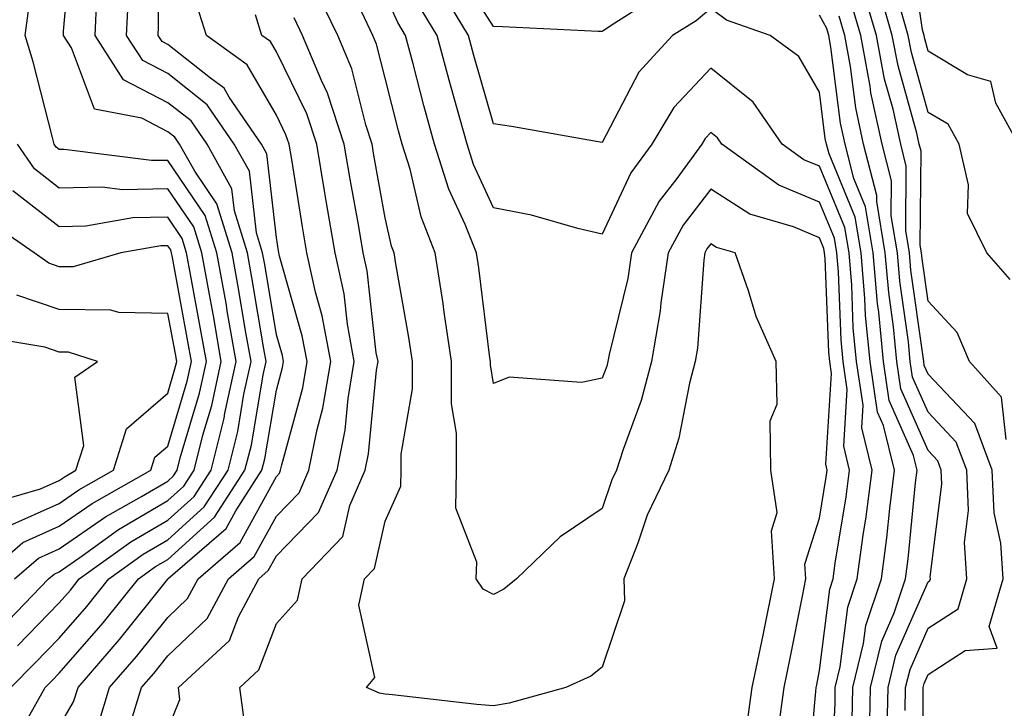
# Model space of a CAD drawing. Units: inches. Extents: x 1037123 to 1039763, y 7218698 to 7221338.
# Drawn here: x 1037544 to 1037635, y 7219580 to 7219643 of the extents above; entities that cross this region are included whole.
import ezdxf

# ---------------------------------------------------------------- set-up
doc = ezdxf.new("R2010")
doc.units = ezdxf.units.IN
doc.header["$MEASUREMENT"] = 0
doc.layers.add('Contour_10377218', color=7, linetype='Continuous', true_color=0x5b8431)

msp = doc.modelspace()

# ---------------------------------------------------------------- linework, layer by layer
at = {"layer": 'Contour_10377218'}
for points in [[(1037551.605, 7219578.365, 2935), (1037552.698, 7219581.92, 2935), (1037555.179, 7219584.791, 2935), (1037558.05, 7219588.365, 2935), (1037559.866, 7219590.104, 2935), (1037560.862, 7219591.92, 2935), (1037564.71, 7219595.26, 2935), (1037568.05, 7219601.354, 2935), (1037568.323, 7219601.647, 2935), (1037568.441, 7219601.92, 2935), (1037568.558, 7219602.428, 2935), (1037570.472, 7219609.498, 2935), (1037570.882, 7219611.92, 2935), (1037570.433, 7219614.303, 2935), (1037568.343, 7219621.627, 2935), (1037568.245, 7219622.115, 2935), (1037568.05, 7219623.326, 2935), (1037567.171, 7219631.041, 2935), (1037566.683, 7219631.92, 2935), (1037563.714, 7219636.256, 2935), (1037563.226, 7219637.096, 2935), (1037561.976, 7219637.994, 2935), (1037558.05, 7219641.1, 2935), (1037557.523, 7219641.393, 2935), (1037557.171, 7219641.92, 2935), (1037557.21, 7219642.76, 2935), (1037557.249, 7219651.119, 2935)], [(1037543.616, 7219581.92, 2938), (1037545.804, 7219584.166, 2938), (1037548.05, 7219586.471, 2938), (1037550.589, 7219589.381, 2938), (1037552.62, 7219591.92, 2938), (1037555.784, 7219594.186, 2938), (1037558.05, 7219595.514, 2938), (1037561.409, 7219598.561, 2938), (1037563.597, 7219601.92, 2938), (1037564.495, 7219605.475, 2938), (1037565.062, 7219608.932, 2938), (1037565.726, 7219611.92, 2938), (1037565.218, 7219614.752, 2938), (1037564.593, 7219618.463, 2938), (1037563.987, 7219621.92, 2938), (1037562.581, 7219626.451, 2938), (1037560.53, 7219629.44, 2938), (1037559.144, 7219631.92, 2938), (1037558.694, 7219632.565, 2938), (1037558.05, 7219633.072, 2938), (1037555.648, 7219634.322, 2938), (1037551.292, 7219635.162, 2938), (1037549.183, 7219640.787, 2938), (1037548.441, 7219641.92, 2938), (1037548.46, 7219642.33, 2938), (1037549.222, 7219650.748, 2938)], [(1037636.37, 7219631.92, 2920), (1037634.28, 7219635.69, 2920), (1037633.812, 7219637.682, 2920), (1037631.663, 7219638.307, 2920), (1037628.05, 7219640.475, 2920), (1037627.737, 7219641.608, 2920), (1037627.679, 7219641.92, 2920), (1037627.523, 7219642.447, 2920), (1037626.409, 7219650.279, 2920)], [(1037603.909, 7219646.061, 2926), (1037599.202, 7219643.072, 2926), (1037598.05, 7219642.291, 2926), (1037597.659, 7219642.311, 2926), (1037588.851, 7219642.721, 2926), (1037588.05, 7219642.76, 2926), (1037584.476, 7219648.346, 2926)], [(1037621.058, 7219578.912, 2927), (1037621.116, 7219581.92, 2927), (1037622.112, 7219585.983, 2927), (1037622.327, 7219587.643, 2927), (1037623.753, 7219591.92, 2927), (1037624.261, 7219595.709, 2927), (1037624.515, 7219598.385, 2927), (1037624.964, 7219601.92, 2927), (1037623.948, 7219606.022, 2927), (1037623.401, 7219607.272, 2927), (1037622.698, 7219611.92, 2927), (1037622.288, 7219616.158, 2927), (1037622.23, 7219617.74, 2927), (1037621.878, 7219621.92, 2927), (1037621.331, 7219625.201, 2927), (1037618.929, 7219631.041, 2927), (1037618.694, 7219631.92, 2927), (1037618.577, 7219632.447, 2927), (1037618.05, 7219636.705, 2927), (1037616.136, 7219640.006, 2927), (1037613.499, 7219641.92, 2927), (1037609.476, 7219643.346, 2927), (1037608.05, 7219644.42, 2927), (1037606.683, 7219643.287, 2927), (1037604.515, 7219641.92, 2927), (1037601.409, 7219638.561, 2927), (1037598.05, 7219632.096, 2927), (1037597.855, 7219632.115, 2927), (1037589.691, 7219633.561, 2927), (1037588.05, 7219633.795, 2927), (1037586.234, 7219640.104, 2927), (1037585.745, 7219641.92, 2927), (1037582.855, 7219646.725, 2927)], [(1037611.39, 7219578.58, 2931), (1037611.859, 7219581.92, 2931), (1037612.855, 7219586.725, 2931), (1037612.913, 7219587.057, 2931), (1037613.909, 7219591.92, 2931), (1037613.616, 7219596.354, 2931), (1037614.163, 7219598.033, 2931), (1037613.558, 7219601.92, 2931), (1037613.519, 7219606.451, 2931), (1037614.144, 7219608.014, 2931), (1037614.046, 7219611.92, 2931), (1037612.21, 7219616.08, 2931), (1037611.526, 7219618.443, 2931), (1037610.276, 7219621.92, 2931), (1037608.558, 7219622.428, 2931), (1037608.05, 7219622.76, 2931), (1037607.679, 7219622.291, 2931), (1037607.484, 7219621.92, 2931), (1037607.386, 7219621.256, 2931), (1037606.819, 7219613.151, 2931), (1037606.605, 7219611.92, 2931), (1037606.077, 7219609.947, 2931), (1037605.101, 7219604.869, 2931), (1037604.163, 7219601.92, 2931), (1037602.191, 7219597.779, 2931), (1037601.331, 7219595.201, 2931), (1037600.042, 7219591.92, 2931), (1037600.081, 7219589.889, 2931), (1037598.05, 7219583.795, 2931), (1037596.995, 7219582.975, 2931), (1037594.71, 7219581.92, 2931), (1037589.476, 7219580.494, 2931), (1037588.05, 7219580.221, 2931), (1037586.487, 7219580.358, 2931), (1037578.734, 7219581.236, 2931), (1037578.05, 7219581.295, 2931), (1037577.542, 7219581.412, 2931), (1037576.351, 7219581.92, 2931), (1037577.112, 7219582.858, 2931), (1037575.628, 7219589.498, 2931), (1037576.155, 7219591.92, 2931), (1037577.093, 7219592.877, 2931), (1037578.05, 7219597.233, 2931), (1037579.515, 7219600.455, 2931), (1037579.534, 7219601.92, 2931), (1037579.534, 7219603.404, 2931), (1037580.569, 7219609.401, 2931), (1037580.569, 7219611.92, 2931), (1037580.257, 7219614.127, 2931), (1037579.046, 7219620.924, 2931), (1037578.89, 7219621.92, 2931), (1037578.655, 7219622.526, 2931), (1037578.05, 7219625.162, 2931), (1037577.034, 7219630.904, 2931), (1037576.859, 7219631.92, 2931), (1037576.273, 7219633.697, 2931), (1037574.984, 7219638.854, 2931), (1037573.694, 7219641.92, 2931), (1037571.859, 7219645.729, 2931)], [(1037616.956, 7219573.014, 2929), (1037617.698, 7219581.568, 2929), (1037617.737, 7219581.92, 2929), (1037617.796, 7219582.174, 2929), (1037618.05, 7219583.483, 2929), (1037618.987, 7219590.983, 2929), (1037619.3, 7219591.92, 2929), (1037619.495, 7219593.365, 2929), (1037620.511, 7219599.459, 2929), (1037620.823, 7219601.92, 2929), (1037620.276, 7219604.147, 2929), (1037620.609, 7219609.361, 2929), (1037620.218, 7219611.92, 2929), (1037620.042, 7219613.912, 2929), (1037619.788, 7219620.182, 2929), (1037619.632, 7219621.92, 2929), (1037619.417, 7219623.287, 2929), (1037618.05, 7219626.588, 2929), (1037614.3, 7219628.17, 2929), (1037609.066, 7219631.92, 2929), (1037608.655, 7219632.526, 2929), (1037608.05, 7219632.994, 2929), (1037607.523, 7219632.447, 2929), (1037607.21, 7219631.92, 2929), (1037604.905, 7219628.776, 2929), (1037603.284, 7219626.686, 2929), (1037600.726, 7219621.92, 2929), (1037600.394, 7219619.576, 2929), (1037598.694, 7219612.565, 2929), (1037598.577, 7219611.92, 2929), (1037598.46, 7219611.51, 2929), (1037598.05, 7219610.397, 2929), (1037596.136, 7219610.006, 2929), (1037589.476, 7219610.494, 2929), (1037588.05, 7219609.889, 2929), (1037587.757, 7219611.627, 2929), (1037587.757, 7219611.92, 2929), (1037587.698, 7219612.272, 2929), (1037586.683, 7219620.553, 2929), (1037586.468, 7219621.92, 2929), (1037585.433, 7219624.537, 2929), (1037583.909, 7219627.779, 2929), (1037582.62, 7219631.92, 2929), (1037581.624, 7219635.494, 2929), (1037580.648, 7219639.322, 2929), (1037579.944, 7219641.92, 2929), (1037579.241, 7219643.111, 2929), (1037578.05, 7219645.709, 2929)], [(1037627.62, 7219572.35, 2923), (1037627.581, 7219581.451, 2923), (1037627.601, 7219581.92, 2923), (1037627.679, 7219582.291, 2923), (1037628.05, 7219583.131, 2923), (1037631.468, 7219585.338, 2923), (1037634.417, 7219585.553, 2923), (1037633.675, 7219587.545, 2923), (1037634.964, 7219591.92, 2923), (1037634.749, 7219595.221, 2923), (1037634.124, 7219597.994, 2923), (1037633.948, 7219601.92, 2923), (1037632.347, 7219606.217, 2923), (1037628.05, 7219610.768, 2923), (1037627.698, 7219611.568, 2923), (1037627.64, 7219611.92, 2923), (1037627.601, 7219612.369, 2923), (1037626.468, 7219620.338, 2923), (1037626.331, 7219621.92, 2923), (1037625.999, 7219623.971, 2923), (1037626.038, 7219629.908, 2923), (1037625.53, 7219631.92, 2923), (1037624.827, 7219635.143, 2923), (1037624.046, 7219637.916, 2923), (1037623.284, 7219641.92, 2923), (1037622.112, 7219645.983, 2923)], [(1037635.237, 7219604.733, 2922), (1037634.788, 7219608.658, 2922), (1037631.859, 7219611.92, 2922), (1037630.726, 7219614.596, 2922), (1037628.05, 7219617.486, 2922), (1037627.503, 7219621.373, 2922), (1037627.444, 7219621.92, 2922), (1037627.327, 7219622.643, 2922), (1037627.405, 7219631.276, 2922), (1037627.23, 7219631.92, 2922), (1037627.015, 7219632.955, 2922), (1037625.276, 7219639.147, 2922), (1037624.749, 7219641.92, 2922), (1037623.421, 7219646.549, 2922)], [(1037545.062, 7219578.932, 2937), (1037546.761, 7219581.92, 2937), (1037547.405, 7219582.565, 2937), (1037548.05, 7219583.248, 2937), (1037552.093, 7219587.877, 2937), (1037555.355, 7219591.92, 2937), (1037556.917, 7219593.053, 2937), (1037558.05, 7219593.717, 2937), (1037562.366, 7219597.604, 2937), (1037565.159, 7219601.92, 2937), (1037565.745, 7219604.225, 2937), (1037566.819, 7219610.69, 2937), (1037567.093, 7219611.92, 2937), (1037566.878, 7219613.092, 2937), (1037565.784, 7219619.654, 2937), (1037565.374, 7219621.92, 2937), (1037564.183, 7219625.787, 2937), (1037563.948, 7219627.818, 2937), (1037561.663, 7219631.92, 2937), (1037560.198, 7219634.068, 2937), (1037558.05, 7219635.748, 2937), (1037553.987, 7219637.858, 2937), (1037551.351, 7219641.92, 2937), (1037551.526, 7219645.397, 2937)], [(1037548.05, 7219578.346, 2936), (1037549.378, 7219580.592, 2936), (1037549.788, 7219581.92, 2936), (1037553.616, 7219586.354, 2936), (1037558.05, 7219591.901, 2936), (1037558.069, 7219591.901, 2936), (1037558.069, 7219591.92, 2936), (1037563.421, 7219596.549, 2936), (1037564.3, 7219598.17, 2936), (1037566.722, 7219601.92, 2936), (1037566.995, 7219602.975, 2936), (1037568.05, 7219609.303, 2936), (1037568.597, 7219611.373, 2936), (1037568.694, 7219611.92, 2936), (1037568.597, 7219612.467, 2936), (1037568.05, 7219614.381, 2936), (1037566.976, 7219620.846, 2936), (1037566.78, 7219621.92, 2936), (1037566.214, 7219623.756, 2936), (1037565.569, 7219629.44, 2936), (1037564.163, 7219631.92, 2936), (1037561.683, 7219635.553, 2936), (1037558.05, 7219638.424, 2936), (1037555.745, 7219639.615, 2936), (1037554.261, 7219641.92, 2936), (1037554.437, 7219645.533, 2936)], [(1037619.124, 7219572.994, 2928), (1037619.476, 7219580.494, 2928), (1037619.495, 7219581.92, 2928), (1037619.964, 7219583.834, 2928), (1037620.648, 7219589.322, 2928), (1037621.526, 7219591.92, 2928), (1037622.073, 7219595.943, 2928), (1037622.347, 7219597.623, 2928), (1037622.894, 7219601.92, 2928), (1037621.937, 7219605.807, 2928), (1037622.054, 7219607.916, 2928), (1037621.468, 7219611.92, 2928), (1037621.155, 7219615.026, 2928), (1037621.019, 7219618.951, 2928), (1037620.765, 7219621.92, 2928), (1037620.374, 7219624.244, 2928), (1037618.05, 7219629.889, 2928), (1037616.605, 7219630.475, 2928), (1037614.612, 7219631.92, 2928), (1037611.937, 7219635.807, 2928), (1037608.05, 7219638.932, 2928), (1037604.651, 7219635.318, 2928), (1037602.601, 7219631.92, 2928), (1037600.667, 7219629.303, 2928), (1037598.05, 7219623.658, 2928), (1037595.804, 7219624.166, 2928), (1037591.526, 7219625.397, 2928), (1037588.05, 7219626.08, 2928), (1037586.194, 7219630.065, 2928), (1037585.609, 7219631.92, 2928), (1037584.671, 7219635.299, 2928), (1037583.948, 7219637.818, 2928), (1037582.855, 7219641.92, 2928), (1037581.038, 7219644.908, 2928)], [(1037625.941, 7219579.811, 2924), (1037625.98, 7219581.92, 2924), (1037626.39, 7219583.58, 2924), (1037628.05, 7219587.389, 2924), (1037630.804, 7219589.166, 2924), (1037631.605, 7219591.92, 2924), (1037631.39, 7219595.26, 2924), (1037631.761, 7219598.209, 2924), (1037631.605, 7219601.92, 2924), (1037630.628, 7219604.498, 2924), (1037628.05, 7219607.252, 2924), (1037626.624, 7219610.494, 2924), (1037626.409, 7219611.92, 2924), (1037626.234, 7219613.736, 2924), (1037625.452, 7219619.322, 2924), (1037625.218, 7219621.92, 2924), (1037624.651, 7219625.318, 2924), (1037624.671, 7219628.541, 2924), (1037623.812, 7219631.92, 2924), (1037622.776, 7219636.647, 2924), (1037622.698, 7219637.272, 2924), (1037621.839, 7219641.92, 2924), (1037620.98, 7219644.85, 2924)], [(1037544.222, 7219585.748, 2939), (1037548.05, 7219589.713, 2939), (1037549.085, 7219590.885, 2939), (1037549.905, 7219591.92, 2939), (1037554.651, 7219595.318, 2939), (1037558.05, 7219597.33, 2939), (1037560.472, 7219599.498, 2939), (1037562.034, 7219601.92, 2939), (1037563.245, 7219606.725, 2939), (1037563.304, 7219607.174, 2939), (1037564.339, 7219611.92, 2939), (1037563.558, 7219616.412, 2939), (1037563.421, 7219617.291, 2939), (1037562.581, 7219621.92, 2939), (1037561.507, 7219625.377, 2939), (1037558.05, 7219630.436, 2939), (1037556.546, 7219630.416, 2939), (1037548.519, 7219631.451, 2939), (1037548.05, 7219631.432, 2939), (1037547.776, 7219631.647, 2939), (1037547.601, 7219631.92, 2939), (1037547.425, 7219632.545, 2939), (1037545.648, 7219639.518, 2939), (1037544.925, 7219641.92, 2939), (1037545.296, 7219644.674, 2939)], [(1037554.554, 7219578.424, 2934), (1037555.628, 7219581.92, 2934), (1037556.761, 7219583.209, 2934), (1037558.05, 7219584.85, 2934), (1037561.683, 7219588.287, 2934), (1037563.636, 7219591.92, 2934), (1037565.999, 7219593.971, 2934), (1037568.05, 7219597.701, 2934), (1037570.14, 7219599.83, 2934), (1037571.038, 7219601.92, 2934), (1037571.8, 7219605.67, 2934), (1037572.327, 7219607.643, 2934), (1037573.05, 7219611.92, 2934), (1037572.269, 7219616.139, 2934), (1037571.663, 7219618.307, 2934), (1037570.862, 7219621.92, 2934), (1037570.452, 7219624.322, 2934), (1037569.456, 7219630.514, 2934), (1037569.222, 7219631.92, 2934), (1037568.929, 7219632.799, 2934), (1037568.05, 7219634.596, 2934), (1037565.355, 7219639.225, 2934), (1037561.605, 7219641.92, 2934), (1037560.765, 7219644.635, 2934)], [(1037614.261, 7219578.131, 2930), (1037614.788, 7219581.92, 2930), (1037615.355, 7219584.615, 2930), (1037616.468, 7219590.338, 2930), (1037616.8, 7219591.92, 2930), (1037616.702, 7219593.268, 2930), (1037618.05, 7219597.506, 2930), (1037618.675, 7219601.295, 2930), (1037618.753, 7219601.92, 2930), (1037618.616, 7219602.486, 2930), (1037619.144, 7219610.826, 2930), (1037618.987, 7219611.92, 2930), (1037618.909, 7219612.779, 2930), (1037618.577, 7219621.393, 2930), (1037618.519, 7219621.92, 2930), (1037618.46, 7219622.33, 2930), (1037618.05, 7219623.307, 2930), (1037615.648, 7219624.322, 2930), (1037611.624, 7219625.494, 2930), (1037608.05, 7219627.799, 2930), (1037605.491, 7219624.479, 2930), (1037604.105, 7219621.92, 2930), (1037603.441, 7219617.311, 2930), (1037603.382, 7219616.588, 2930), (1037602.581, 7219611.92, 2930), (1037601.644, 7219608.326, 2930), (1037599.964, 7219603.834, 2930), (1037599.359, 7219601.92, 2930), (1037598.929, 7219601.041, 2930), (1037598.05, 7219598.385, 2930), (1037594.183, 7219595.787, 2930), (1037590.14, 7219591.92, 2930), (1037588.987, 7219590.983, 2930), (1037588.05, 7219590.475, 2930), (1037587.093, 7219590.963, 2930), (1037586.429, 7219591.92, 2930), (1037586.507, 7219593.463, 2930), (1037584.554, 7219598.424, 2930), (1037584.632, 7219601.92, 2930), (1037584.632, 7219605.338, 2930), (1037584.163, 7219608.033, 2930), (1037584.163, 7219611.92, 2930), (1037583.499, 7219616.471, 2930), (1037583.401, 7219617.272, 2930), (1037582.679, 7219621.92, 2930), (1037581.37, 7219625.24, 2930), (1037580.355, 7219629.615, 2930), (1037579.632, 7219631.92, 2930), (1037579.3, 7219633.17, 2930), (1037578.05, 7219637.994, 2930), (1037577.269, 7219641.139, 2930), (1037576.937, 7219641.92, 2930), (1037575.901, 7219644.068, 2930)], [(1037635.609, 7219619.479, 2921), (1037633.46, 7219621.92, 2921), (1037631.663, 7219625.533, 2921), (1037631.78, 7219628.19, 2921), (1037630.901, 7219631.92, 2921), (1037629.886, 7219633.756, 2921), (1037628.05, 7219634.85, 2921), (1037626.507, 7219640.377, 2921), (1037626.214, 7219641.92, 2921), (1037625.472, 7219644.498, 2921)], [(1037558.05, 7219578.092, 2933), (1037559.163, 7219580.807, 2933), (1037559.026, 7219581.92, 2933), (1037563.734, 7219586.236, 2933), (1037564.554, 7219588.424, 2933), (1037566.429, 7219591.92, 2933), (1037567.288, 7219592.682, 2933), (1037568.05, 7219594.049, 2933), (1037571.937, 7219598.033, 2933), (1037573.636, 7219601.92, 2933), (1037574.378, 7219605.592, 2933), (1037574.651, 7219608.522, 2933), (1037575.218, 7219611.92, 2933), (1037574.593, 7219615.377, 2933), (1037574.28, 7219618.151, 2933), (1037573.46, 7219621.92, 2933), (1037572.659, 7219626.529, 2933), (1037572.523, 7219627.447, 2933), (1037571.761, 7219631.92, 2933), (1037570.843, 7219634.713, 2933), (1037568.05, 7219640.416, 2933), (1037567.503, 7219641.373, 2933), (1037566.722, 7219641.92, 2933), (1037566.136, 7219643.834, 2933)], [(1037565.081, 7219578.951, 2932), (1037564.671, 7219581.92, 2932), (1037566.429, 7219583.541, 2932), (1037568.05, 7219587.799, 2932), (1037570.003, 7219589.967, 2932), (1037570.433, 7219591.92, 2932), (1037574.163, 7219595.807, 2932), (1037574.808, 7219598.678, 2932), (1037576.214, 7219601.92, 2932), (1037576.526, 7219603.443, 2932), (1037577.269, 7219611.139, 2932), (1037577.405, 7219611.92, 2932), (1037577.249, 7219612.721, 2932), (1037576.409, 7219620.279, 2932), (1037576.038, 7219621.92, 2932), (1037575.628, 7219624.342, 2932), (1037574.847, 7219628.717, 2932), (1037574.3, 7219631.92, 2932), (1037572.757, 7219636.627, 2932), (1037572.191, 7219637.779, 2932), (1037570.452, 7219641.92, 2932), (1037569.671, 7219643.541, 2932)], [(1037622.64, 7219577.33, 2926), (1037622.737, 7219581.92, 2926), (1037623.773, 7219586.197, 2926), (1037624.925, 7219588.795, 2926), (1037625.96, 7219591.92, 2926), (1037626.214, 7219593.756, 2926), (1037626.898, 7219600.768, 2926), (1037627.034, 7219601.92, 2926), (1037626.702, 7219603.268, 2926), (1037624.476, 7219608.346, 2926), (1037623.929, 7219611.92, 2926), (1037623.499, 7219616.471, 2926), (1037623.382, 7219617.252, 2926), (1037622.991, 7219621.92, 2926), (1037622.288, 7219626.158, 2926), (1037621.214, 7219628.756, 2926), (1037620.413, 7219631.92, 2926), (1037619.984, 7219633.854, 2926), (1037619.105, 7219640.865, 2926), (1037618.909, 7219641.92, 2926), (1037618.714, 7219642.584, 2926), (1037618.05, 7219643.795, 2926)], [(1037624.28, 7219578.151, 2925), (1037624.359, 7219581.92, 2925), (1037625.081, 7219584.889, 2925), (1037628.05, 7219591.647, 2925), (1037628.206, 7219591.764, 2925), (1037628.265, 7219591.92, 2925), (1037628.245, 7219592.115, 2925), (1037629.319, 7219600.651, 2925), (1037629.261, 7219601.92, 2925), (1037628.929, 7219602.799, 2925), (1037628.05, 7219603.736, 2925), (1037625.55, 7219609.42, 2925), (1037625.179, 7219611.92, 2925), (1037624.866, 7219615.104, 2925), (1037624.417, 7219618.287, 2925), (1037624.105, 7219621.92, 2925), (1037623.323, 7219626.647, 2925), (1037623.323, 7219627.193, 2925), (1037622.112, 7219631.92, 2925), (1037621.39, 7219635.26, 2925), (1037620.901, 7219639.068, 2925), (1037620.374, 7219641.92, 2925), (1037619.847, 7219643.717, 2925)], [(1037542.64, 7219587.33, 2940), (1037547.073, 7219591.92, 2940), (1037547.601, 7219592.369, 2940), (1037548.05, 7219592.584, 2940), (1037550.179, 7219594.049, 2940), (1037553.519, 7219596.451, 2940), (1037558.05, 7219599.127, 2940), (1037559.515, 7219600.455, 2940), (1037560.472, 7219601.92, 2940), (1037561.273, 7219605.143, 2940), (1037562.093, 7219607.877, 2940), (1037562.972, 7219611.92, 2940), (1037562.249, 7219616.119, 2940), (1037561.878, 7219618.092, 2940), (1037561.194, 7219621.92, 2940), (1037560.452, 7219624.322, 2940), (1037558.05, 7219627.818, 2940), (1037553.87, 7219627.74, 2940), (1037551.995, 7219627.975, 2940), (1037548.05, 7219627.877, 2940), (1037545.784, 7219629.654, 2940), (1037544.222, 7219631.92, 2940)], [(1037543.948, 7219591.92, 2941), (1037546.136, 7219593.834, 2941), (1037548.05, 7219594.674, 2941), (1037552.327, 7219597.643, 2941), (1037555.628, 7219599.498, 2941), (1037558.05, 7219600.924, 2941), (1037558.577, 7219601.393, 2941), (1037558.909, 7219601.92, 2941), (1037559.183, 7219603.053, 2941), (1037560.96, 7219609.01, 2941), (1037561.605, 7219611.92, 2941), (1037561.077, 7219614.947, 2941), (1037560.179, 7219619.791, 2941), (1037559.788, 7219621.92, 2941), (1037559.378, 7219623.248, 2941), (1037558.05, 7219625.201, 2941), (1037554.827, 7219625.143, 2941), (1037550.511, 7219624.381, 2941), (1037548.05, 7219624.322, 2941), (1037543.773, 7219627.643, 2941)], [(1037540.843, 7219591.92, 2942), (1037544.691, 7219595.279, 2942), (1037548.05, 7219596.783, 2942), (1037551.097, 7219598.873, 2942), (1037556.487, 7219601.92, 2942), (1037556.859, 7219603.111, 2942), (1037558.05, 7219604.127, 2942), (1037559.847, 7219610.123, 2942), (1037560.237, 7219611.92, 2942), (1037559.905, 7219613.776, 2942), (1037558.48, 7219621.49, 2942), (1037558.401, 7219621.92, 2942), (1037558.323, 7219622.193, 2942), (1037558.05, 7219622.565, 2942), (1037557.405, 7219622.565, 2942), (1037553.714, 7219621.92, 2942), (1037549.339, 7219620.631, 2942), (1037548.05, 7219620.651, 2942), (1037547.093, 7219620.963, 2942), (1037545.745, 7219621.92, 2942), (1037541.194, 7219625.065, 2942)], [(1037543.245, 7219596.725, 2943), (1037548.05, 7219598.873, 2943), (1037549.847, 7219600.123, 2943), (1037553.05, 7219601.92, 2943), (1037554.241, 7219605.729, 2943), (1037558.05, 7219609.01, 2943), (1037558.714, 7219611.256, 2943), (1037558.87, 7219611.92, 2943), (1037558.753, 7219612.623, 2943), (1037558.05, 7219616.354, 2943), (1037553.538, 7219616.432, 2943), (1037552.796, 7219616.666, 2943), (1037548.05, 7219616.725, 2943), (1037544.163, 7219618.033, 2943)], [(1037541.234, 7219598.736, 2944), (1037546.331, 7219600.201, 2944), (1037548.05, 7219600.983, 2944), (1037548.616, 7219601.354, 2944), (1037549.593, 7219601.92, 2944), (1037550.316, 7219604.186, 2944), (1037549.495, 7219610.475, 2944), (1037551.585, 7219611.92, 2944), (1037548.909, 7219612.779, 2944), (1037548.05, 7219612.799, 2944), (1037546.722, 7219613.248, 2944), (1037540.413, 7219614.283, 2944)]]:
    msp.add_polyline3d(points, dxfattribs=at)

doc.saveas('drawing.dxf')
